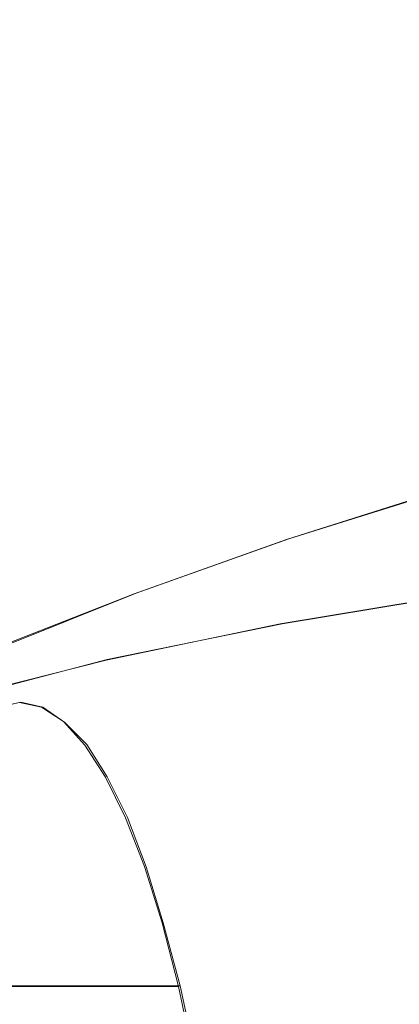
# Model space of a CAD drawing. Extents: x -81 to 81, y -137 to 34.
# Drawn here: x -47 to -45, y 4 to 10 of the extents above; entities that cross this region are included whole.
import ezdxf

# ---------------------------------------------------------------- set-up
doc = ezdxf.new("R2010")
doc.units = 0
doc.header["$LTSCALE"] = 500
doc.header["$MEASUREMENT"] = 0
doc.layers.add('DWXOUTLINES', color=7, linetype='Continuous')
doc.layers.add('FERRO_CHROM', color=7, linetype='Continuous')

msp = doc.modelspace()

# ---------------------------------------------------------------- linework, layer by layer
at = {"layer": 'DWXOUTLINES', "color": 0, "lineweight": 0}
for p, q in [((-44.22, 6.97, 40.36), (-45.18, 6.67, 40.33)), ((-46.08, 6.35, 40.27), (-45.18, 6.67, 40.33)), ((-46.93, 6.01, 40.19), (-46.08, 6.35, 40.27)), ((-44.07, 6.36, 26.47), (-45.22, 6.17, 26.98)), ((-45.22, 6.17, 26.98), (-46.25, 5.96, 27.5)), ((-46.25, 5.96, 27.5), (-47.17, 5.72, 28.01)), ((-46.76, 5.71, 35.08), (-46.89, 5.68, 34.53)), ((-46.76, 5.71, 35.08), (-46.63, 5.68, 35.62)), ((-46.63, 5.68, 35.62), (-46.5, 5.59, 36.16)), ((-46.5, 5.59, 36.16), (-46.37, 5.46, 36.68)), ((-46.37, 5.46, 36.68), (-46.25, 5.27, 37.2)), ((-46.25, 5.27, 37.2), (-46.13, 5.03, 37.69)), ((-46.02, 4.74, 38.16), (-46.13, 5.03, 37.69)), ((-45.92, 4.41, 38.6), (-46.02, 4.74, 38.16)), ((-45.82, 4.04, 39), (-45.92, 4.41, 38.6)), ((-46.87, 4.04, 39.25), (-45.82, 4.04, 39)), ((-45.82, 4.04, 39), (-45.73, 3.62, 39.37))]:
    msp.add_line(p, q, dxfattribs=at)
at = {"layer": 'FERRO_CHROM', "lineweight": 0}
for points, invisible_edges in [([(-44.786, 9.3421, 33.6598), (-44.5731, 9.3896, 34.5529), (-43.4871, 9.7265, 34.294), (-43.7077, 9.6772, 33.3688)], 15), ([(-44.3601, 9.3421, 35.446), (-43.2665, 9.6772, 35.2192), (-43.4871, 9.7265, 34.294), (-44.5731, 9.3896, 34.5529)], 15), ([(-44.997, 9.203, 32.7748), (-44.786, 9.3421, 33.6598), (-43.7077, 9.6772, 33.3688), (-43.9263, 9.5331, 32.4521)], 15), ([(-45.2041, 8.9757, 31.9062), (-44.997, 9.203, 32.7748), (-43.9263, 9.5331, 32.4521), (-44.1408, 9.2977, 31.5523)], 15), ([(-45.7641, 8.9761, 33.9299), (-45.5595, 9.0218, 34.7881), (-44.5731, 9.3896, 34.5529), (-44.786, 9.3421, 33.6598)], 15), ([(-45.3549, 8.9761, 35.6462), (-44.3601, 9.3421, 35.446), (-44.5731, 9.3896, 34.5529), (-45.5595, 9.0218, 34.7881)], 15), ([(-45.9668, 8.8424, 33.0796), (-45.7641, 8.9761, 33.9299), (-44.786, 9.3421, 33.6598), (-44.997, 9.203, 32.7748)], 15), ([(-45.1521, 8.8424, 36.4965), (-44.1492, 9.203, 36.331), (-44.3601, 9.3421, 35.446), (-45.3549, 8.9761, 35.6462)], 15), ([(-45.4053, 8.6638, 31.0621), (-45.2041, 8.9757, 31.9062), (-44.1408, 9.2977, 31.5523), (-44.3493, 8.9746, 30.6779)], 15), ([(-44.3493, 8.9746, 30.6779), (-43.1738, 9.252, 30.2796), (-43.3803, 8.8323, 29.4131), (-44.5496, 8.5675, 29.8374)], 15), ([(-46.1658, 8.6241, 32.245), (-45.9668, 8.8424, 33.0796), (-44.997, 9.203, 32.7748), (-45.2041, 8.9757, 31.9062)], 15), ([(-44.9532, 8.6241, 37.3311), (-43.9421, 8.9757, 37.1996), (-44.1492, 9.203, 36.331), (-45.1521, 8.8424, 36.4965)], 15), ([(-46.6585, 8.5844, 34.1827), (-46.4629, 8.6281, 35.0034), (-45.5595, 9.0218, 34.7881), (-45.7641, 8.9761, 33.9299)], 15), ([(-46.2672, 8.5844, 35.8242), (-45.3549, 8.9761, 35.6462), (-45.5595, 9.0218, 34.7881), (-46.4629, 8.6281, 35.0034)], 15), ([(-46.8524, 8.4565, 33.3696), (-46.6585, 8.5844, 34.1827), (-45.7641, 8.9761, 33.9299), (-45.9668, 8.8424, 33.0796)], 15), ([(-46.3591, 8.3244, 31.434), (-46.1658, 8.6241, 32.245), (-45.2041, 8.9757, 31.9062), (-45.4053, 8.6638, 31.0621)], 15), ([(-46.0733, 8.4565, 36.6373), (-45.1521, 8.8424, 36.4965), (-45.3549, 8.9761, 35.6462), (-46.2672, 8.5844, 35.8242)], 15), ([(-45.4053, 8.6638, 31.0621), (-44.3493, 8.9746, 30.6779), (-44.5496, 8.5675, 29.8374), (-45.5988, 8.2708, 30.2507)], 15), ([(-44.7598, 8.3244, 38.1421), (-43.7408, 8.6638, 38.0437), (-43.9421, 8.9757, 37.1996), (-44.9532, 8.6241, 37.3311)], 15), ([(-47.0427, 8.2477, 32.5714), (-46.8524, 8.4565, 33.3696), (-45.9668, 8.8424, 33.0796), (-46.1658, 8.6241, 32.245)], 15), ([(-45.883, 8.2477, 37.4355), (-44.9532, 8.6241, 37.3311), (-45.1521, 8.8424, 36.4965), (-46.0733, 8.4565, 36.6373)], 15), ([(-44.5496, 8.5675, 29.8374), (-43.3803, 8.8323, 29.4131), (-43.5765, 8.3296, 28.5902), (-44.7399, 8.0798, 29.0393)], 15), ([(-46.3591, 8.3244, 31.434), (-45.4053, 8.6638, 31.0621), (-45.5988, 8.2708, 30.2507), (-46.545, 7.9467, 30.6544)], 15), ([(-44.7598, 8.3244, 38.1421), (-44.5739, 7.9467, 38.9217), (-43.5474, 8.2708, 38.8551), (-43.7408, 8.6638, 38.0437)], 15), ([(-46.8524, 8.4565, 33.3696), (-47.6707, 8.0504, 33.6476), (-47.4861, 8.1721, 34.4217), (-46.6585, 8.5844, 34.1827)], 15), ([(-46.6585, 8.5844, 34.1827), (-47.4861, 8.1721, 34.4217), (-47.2999, 8.2137, 35.203), (-46.4629, 8.6281, 35.0034)], 15), ([(-46.2672, 8.5844, 35.8242), (-46.4629, 8.6281, 35.0034), (-47.2999, 8.2137, 35.203), (-47.1136, 8.1721, 35.9843)], 15), ([(-47.2276, 7.9611, 31.7958), (-47.0427, 8.2477, 32.5714), (-46.1658, 8.6241, 32.245), (-46.3591, 8.3244, 31.434)], 15), ([(-46.0733, 8.4565, 36.6373), (-46.2672, 8.5844, 35.8242), (-47.1136, 8.1721, 35.9843), (-46.929, 8.0504, 36.7584)], 15), ([(-45.6981, 7.9611, 38.2111), (-44.7598, 8.3244, 38.1421), (-44.9532, 8.6241, 37.3311), (-45.883, 8.2477, 37.4355)], 15), ([(-45.5988, 8.2708, 30.2507), (-44.5496, 8.5675, 29.8374), (-44.7399, 8.0798, 29.0393), (-45.7825, 7.8, 29.4802)], 15), ([(-45.883, 8.2477, 37.4355), (-46.0733, 8.4565, 36.6373), (-46.929, 8.0504, 36.7584), (-46.7479, 7.8516, 37.5183)], 15), ([(-47.2276, 7.9611, 31.7958), (-46.3591, 8.3244, 31.434), (-46.545, 7.9467, 30.6544), (-47.4054, 7.5999, 31.0502)], 15), ([(-45.6981, 7.9611, 38.2111), (-45.5203, 7.5999, 38.9567), (-44.5739, 7.9467, 38.9217), (-44.7598, 8.3244, 38.1421)], 15), ([(-44.7399, 8.0798, 29.0393), (-43.5765, 8.3296, 28.5902), (-43.7602, 7.7477, 27.8198), (-44.9181, 7.5154, 28.2919)], 15), ([(-45.6981, 7.9611, 38.2111), (-45.883, 8.2477, 37.4355), (-46.7479, 7.8516, 37.5183), (-46.5718, 7.5788, 38.2566)], 15), ([(-46.545, 7.9467, 30.6544), (-45.5988, 8.2708, 30.2507), (-45.7825, 7.8, 29.4802), (-46.7215, 7.4944, 29.9141)], 15), ([(-44.5739, 7.9467, 38.9217), (-44.3974, 7.4944, 39.6621), (-43.3637, 7.8, 39.6256), (-43.5474, 8.2708, 38.8551)], 15), ([(-45.7825, 7.8, 29.4802), (-44.7399, 8.0798, 29.0393), (-44.9181, 7.5154, 28.2919), (-45.9545, 7.2551, 28.7587)], 15), ([(-46.7479, 7.8516, 37.5183), (-46.929, 8.0504, 36.7584), (-47.7357, 7.629, 36.8647), (-47.564, 7.4406, 37.5848)], 15), ([(-47.4054, 7.5999, 31.0502), (-46.545, 7.9467, 30.6544), (-46.7215, 7.4944, 29.9141), (-47.5742, 7.1674, 30.3421)], 15), ([(-45.6981, 7.9611, 38.2111), (-46.5718, 7.5788, 38.2566), (-46.4026, 7.2349, 38.9664), (-45.5203, 7.5999, 38.9567)], 15), ([(-45.5203, 7.5999, 38.9567), (-45.3515, 7.1674, 39.6648), (-44.3974, 7.4944, 39.6621), (-44.5739, 7.9467, 38.9217)], 15), ([(-46.5718, 7.5788, 38.2566), (-46.7479, 7.8516, 37.5183), (-47.564, 7.4406, 37.5848), (-47.3972, 7.1821, 38.2845)], 15), ([(-46.7215, 7.4944, 29.9141), (-45.7825, 7.8, 29.4802), (-45.9545, 7.2551, 28.7587), (-46.8868, 6.9709, 29.2209)], 15), ([(-44.9181, 7.5154, 28.2919), (-43.7602, 7.7477, 27.8198), (-43.9293, 7.0902, 27.1104), (-45.0822, 6.8777, 27.6038)], 15), ([(-45.5203, 7.5999, 38.9567), (-46.4026, 7.2349, 38.9664), (-46.2419, 6.8232, 39.6404), (-45.3515, 7.1674, 39.6648)], 15), ([(-46.5718, 7.5788, 38.2566), (-47.3972, 7.1821, 38.2845), (-47.2368, 6.8563, 38.9571), (-46.4026, 7.2349, 38.9664)], 15), ([(-47.5742, 7.1674, 30.3421), (-46.7215, 7.4944, 29.9141), (-46.8868, 6.9709, 29.2209), (-47.7323, 6.6667, 29.6792)], 15), ([(-45.9545, 7.2551, 28.7587), (-44.9181, 7.5154, 28.2919), (-45.0822, 6.8777, 27.6038), (-46.1129, 6.6395, 28.0944)], 15), ([(-45.3515, 7.1674, 39.6648), (-45.1935, 6.6667, 40.3277), (-44.2322, 6.9709, 40.3553), (-44.3974, 7.4944, 39.6621)], 13), ([(-46.8868, 6.9709, 29.2209), (-45.9545, 7.2551, 28.7587), (-46.1129, 6.6395, 28.0944), (-47.0389, 6.3794, 28.5826)], 15), ([(-46.4026, 7.2349, 38.9664), (-47.2368, 6.8563, 38.9571), (-47.0845, 6.466, 39.5959), (-46.2419, 6.8232, 39.6404)], 15), ([(-45.3515, 7.1674, 39.6648), (-46.2419, 6.8232, 39.6404), (-46.0915, 6.3465, 40.2716), (-45.1935, 6.6667, 40.3277)], 11), ([(-45.2301, 6.1703, 26.9835), (-45.0822, 6.8777, 27.6038), (-43.9293, 7.0902, 27.1104), (-44.0818, 6.361, 26.4709)], 11), ([(-45.1935, 6.6667, 40.3277), (-45.048, 6.101, 40.9381), (-44.08, 6.3794, 40.9935), (-44.2322, 6.9709, 40.3553)], 11), ([(-46.2557, 5.9566, 27.4956), (-46.1129, 6.6395, 28.0944), (-45.0822, 6.8777, 27.6038), (-45.2301, 6.1703, 26.9835)], 15), ([(-46.2419, 6.8232, 39.6404), (-47.0845, 6.466, 39.5959), (-46.9419, 6.0143, 40.194), (-46.0915, 6.3465, 40.2716)], 11), ([(-45.1935, 6.6667, 40.3277), (-46.0915, 6.3465, 40.2716), (-45.9529, 5.808, 40.8526), (-45.048, 6.101, 40.9381)], 15), ([(-47.1761, 5.7232, 28.0072), (-47.0389, 6.3794, 28.5826), (-46.1129, 6.6395, 28.0944), (-46.2557, 5.9566, 27.4956)], 15), ([(-44.9168, 5.4735, 41.4884), (-43.9428, 5.7232, 41.5689), (-44.08, 6.3794, 40.9935), (-45.048, 6.101, 40.9381)], 15), ([(-46.0915, 6.3465, 40.2716), (-46.9419, 6.0143, 40.194), (-46.8106, 5.504, 40.7446), (-45.9529, 5.808, 40.8526)], 15), ([(-45.361, 5.402, 26.4344), (-45.2301, 6.1703, 26.9835), (-44.0818, 6.361, 26.4709), (-44.2167, 5.569, 25.9049)], 13), ([(-46.382, 5.2149, 26.9655), (-46.2557, 5.9566, 27.4956), (-45.2301, 6.1703, 26.9835), (-45.361, 5.402, 26.4344)], 13), ([(-44.9168, 5.4735, 41.4884), (-45.048, 6.101, 40.9381), (-45.9529, 5.808, 40.8526), (-45.828, 5.2106, 41.3765)], 15), ([(-47.2976, 5.0106, 27.498), (-47.1761, 5.7232, 28.0072), (-46.2557, 5.9566, 27.4956), (-46.382, 5.2149, 26.9655)], 13), ([(-45.828, 5.2106, 41.3765), (-45.9529, 5.808, 40.8526), (-46.8106, 5.504, 40.7446), (-46.6923, 4.9379, 41.241)], 15), ([(-46.988, 5.6791, 35.7025), (-47.1175, 5.708, 35.1595), (-46.7659, 5.708, 35.0757), (-46.6364, 5.6791, 35.6186)], 15), ([(-46.7659, 5.2844, 35.0757), (-46.6364, 5.6791, 35.6186), (-46.7659, 5.708, 35.0757), (-46.8953, 5.6791, 34.5327)], 9), ([(-44.8006, 4.792, 41.9754), (-43.8214, 5.0106, 42.0782), (-43.9428, 5.7232, 41.5689), (-44.9168, 5.4735, 41.4884)], 15), ([(-46.8973, 4.903, 34.5245), (-46.7659, 5.2844, 35.0757), (-46.8953, 5.6791, 34.5327), (-47.0236, 5.5945, 33.9948)], 11), ([(-46.8597, 5.5945, 36.2404), (-46.988, 5.6791, 35.7025), (-46.6364, 5.6791, 35.6186), (-46.5082, 5.5945, 36.1566)], 15), ([(-46.6344, 4.903, 35.6269), (-46.5082, 5.5945, 36.1566), (-46.6364, 5.6791, 35.6186), (-46.7659, 5.2844, 35.0757)], 13), ([(-47.0854, 5.4564, 36.8523), (-47.2113, 5.5945, 36.3243), (-46.8597, 5.5945, 36.2404), (-46.7338, 5.4564, 36.7685)], 15), ([(-46.7338, 5.4564, 36.7685), (-46.8597, 5.5945, 36.2404), (-46.5082, 5.5945, 36.1566), (-46.3823, 5.4564, 36.6847)], 15), ([(-46.4991, 4.5483, 36.1947), (-46.3823, 5.4564, 36.6847), (-46.5082, 5.5945, 36.1566), (-46.6344, 4.903, 35.6269)], 13), ([(-45.4741, 4.5815, 25.9601), (-45.361, 5.402, 26.4344), (-44.2167, 5.569, 25.9049), (-44.3333, 4.7231, 25.4159)], 15), ([(-46.6923, 4.9379, 41.241), (-46.8106, 5.504, 40.7446), (-47.6369, 5.1927, 40.6216), (-47.5252, 4.6586, 41.0899)], 15), ([(-46.9631, 5.2668, 37.3654), (-47.0854, 5.4564, 36.8523), (-46.7338, 5.4564, 36.7685), (-46.6115, 5.2668, 37.2816)], 15), ([(-46.6115, 5.2668, 37.2816), (-46.7338, 5.4564, 36.7685), (-46.3823, 5.4564, 36.6847), (-46.2599, 5.2668, 37.1978)], 15), ([(-46.3578, 4.2478, 36.7872), (-46.2599, 5.2668, 37.1978), (-46.3823, 5.4564, 36.6847), (-46.4991, 4.5483, 36.1947)], 13), ([(-44.8006, 4.792, 41.9754), (-44.9168, 5.4735, 41.4884), (-45.828, 5.2106, 41.3765), (-45.7175, 4.5618, 41.8401)], 15), ([(-46.4912, 4.4228, 26.5076), (-46.382, 5.2149, 26.9655), (-45.361, 5.402, 26.4344), (-45.4741, 4.5815, 25.9601)], 15), ([(-46.7659, 4.2334, 35.0757), (-46.6344, 4.903, 35.6269), (-46.7659, 5.2844, 35.0757), (-46.8973, 4.903, 34.5245)], 15), ([(-46.9631, 5.2668, 37.3654), (-46.6115, 5.2668, 37.2816), (-46.4939, 5.0278, 37.7749), (-46.8455, 5.0278, 37.8587)], 15), ([(-46.6115, 5.2668, 37.2816), (-46.2599, 5.2668, 37.1978), (-46.1423, 5.0278, 37.691), (-46.4939, 5.0278, 37.7749)], 15), ([(-46.3578, 4.2478, 36.7872), (-46.2086, 4.0295, 37.4129), (-46.1423, 5.0278, 37.691), (-46.2599, 5.2668, 37.1978)], 11), ([(-47.4024, 4.2495, 27.058), (-47.2976, 5.0106, 27.498), (-46.382, 5.2149, 26.9655), (-46.4912, 4.4228, 26.5076)], 15), ([(-45.7175, 4.5618, 41.8401), (-45.828, 5.2106, 41.3765), (-46.6923, 4.9379, 41.241), (-46.5875, 4.323, 41.6804)], 15), ([(-47.1971, 5.0278, 37.9425), (-46.8455, 5.0278, 37.8587), (-46.7338, 4.7417, 38.3271), (-47.0854, 4.7417, 38.4109)], 15), ([(-46.8455, 5.0278, 37.8587), (-46.4939, 5.0278, 37.7749), (-46.3822, 4.7417, 38.2433), (-46.7338, 4.7417, 38.3271)], 15), ([(-46.4939, 5.0278, 37.7749), (-46.1423, 5.0278, 37.691), (-46.0306, 4.7417, 38.1594), (-46.3822, 4.7417, 38.2433)], 15), ([(-46.2086, 4.0295, 37.4129), (-46.0547, 3.8677, 38.0584), (-46.0306, 4.7417, 38.1594), (-46.1423, 5.0278, 37.691)], 11), ([(-44.7003, 4.0641, 42.3962), (-43.7165, 4.2495, 42.5181), (-43.8214, 5.0106, 42.0782), (-44.8006, 4.792, 41.9754)], 15), ([(-46.5875, 4.323, 41.6804), (-46.6923, 4.9379, 41.241), (-47.5252, 4.6586, 41.0899), (-47.4264, 4.0785, 41.5045)], 15), ([(-46.9075, 3.6073, 34.4814), (-46.7659, 4.2334, 35.0757), (-46.8973, 4.903, 34.5245), (-47.0326, 4.5483, 33.9567)], 15), ([(-46.6242, 3.6073, 35.6699), (-46.4991, 4.5483, 36.1947), (-46.6344, 4.903, 35.6269), (-46.7659, 4.2334, 35.0757)], 15), ([(-44.7003, 4.0641, 42.3962), (-44.8006, 4.792, 41.9754), (-45.7175, 4.5618, 41.8401), (-45.622, 3.8689, 42.2407)], 15), ([(-47.0854, 4.7417, 38.4109), (-46.7338, 4.7417, 38.3271), (-46.6293, 4.4104, 38.7657), (-46.9808, 4.4104, 38.8495)], 15), ([(-46.7338, 4.7417, 38.3271), (-46.3822, 4.7417, 38.2433), (-46.2777, 4.4104, 38.6818), (-46.6293, 4.4104, 38.7657)], 15), ([(-46.3822, 4.7417, 38.2433), (-46.0306, 4.7417, 38.1594), (-45.9261, 4.4104, 38.598), (-46.2777, 4.4104, 38.6818)], 15), ([(-46.0547, 3.8677, 38.0584), (-45.8993, 3.7367, 38.7105), (-45.9261, 4.4104, 38.598), (-46.0306, 4.7417, 38.1594)], 11), ([(-45.5685, 3.7174, 25.5641), (-45.4741, 4.5815, 25.9601), (-44.3333, 4.7231, 25.4159), (-44.4307, 3.8323, 25.0076)], 15), ([(-46.5824, 3.5887, 26.1253), (-46.4912, 4.4228, 26.5076), (-45.4741, 4.5815, 25.9601), (-45.5685, 3.7174, 25.5641)], 15), ([(-46.4634, 3.149, 36.3445), (-46.3578, 4.2478, 36.7872), (-46.4991, 4.5483, 36.1947), (-46.6242, 3.6073, 35.6699)], 15), ([(-45.622, 3.8689, 42.2407), (-45.7175, 4.5618, 41.8401), (-46.5875, 4.323, 41.6804), (-46.497, 3.6664, 42.06)], 15), ([(-47.49, 3.4481, 26.6906), (-47.4024, 4.2495, 27.058), (-46.4912, 4.4228, 26.5076), (-46.5824, 3.5887, 26.1253)], 15), ([(-46.9808, 4.4104, 38.8495), (-46.6293, 4.4104, 38.7657), (-46.533, 4.0362, 39.1695), (-46.8846, 4.0362, 39.2533)], 11), ([(-46.6293, 4.4104, 38.7657), (-46.2777, 4.4104, 38.6818), (-46.1814, 4.0362, 39.0856), (-46.533, 4.0362, 39.1695)], 11), ([(-46.2777, 4.4104, 38.6818), (-45.9261, 4.4104, 38.598), (-45.8298, 4.0362, 39.0018), (-46.1814, 4.0362, 39.0856)], 11), ([(-45.8993, 3.7367, 38.7105), (-45.743, 3.6211, 39.3659), (-45.8298, 4.0362, 39.0018), (-45.9261, 4.4104, 38.598)], 9), ([(-46.497, 3.6664, 42.06), (-46.5875, 4.323, 41.6804), (-47.4264, 4.0785, 41.5045), (-47.341, 3.459, 41.8626)], 15), ([(-46.7659, 2.6006, 35.0757), (-46.6242, 3.6073, 35.6699), (-46.7659, 4.2334, 35.0757), (-46.9075, 3.6073, 34.4814)], 15), ([(-46.4634, 3.149, 36.3445), (-46.2745, 2.9827, 37.1367), (-46.2086, 4.0295, 37.4129), (-46.3578, 4.2478, 36.7872)], 15), ([(-44.6166, 3.2976, 42.7475), (-43.6289, 3.4481, 42.8855), (-43.7165, 4.2495, 42.5181), (-44.7003, 4.0641, 42.3962)], 15), ([(-44.6166, 3.2976, 42.7475), (-44.7003, 4.0641, 42.3962), (-45.622, 3.8689, 42.2407), (-45.5422, 3.1392, 42.5751)], 15), ([(-46.7978, 3.6211, 39.6173), (-46.8846, 4.0362, 39.2533), (-46.533, 4.0362, 39.1695), (-46.4462, 3.6211, 39.5335)], 15), ([(-46.4462, 3.6211, 39.5335), (-46.533, 4.0362, 39.1695), (-46.1814, 4.0362, 39.0856), (-46.0946, 3.6211, 39.4497)], 15), ([(-46.2745, 2.9827, 37.1367), (-46.0716, 2.9934, 37.9875), (-46.0547, 3.8677, 38.0584), (-46.2086, 4.0295, 37.4129)], 15), ([(-46.0946, 3.6211, 39.4497), (-46.1814, 4.0362, 39.0856), (-45.8298, 4.0362, 39.0018), (-45.743, 3.6211, 39.3659)], 15)]:
    msp.add_3dface(points, dxfattribs=dict(at, invisible_edges=invisible_edges))

doc.saveas('drawing.dxf')
